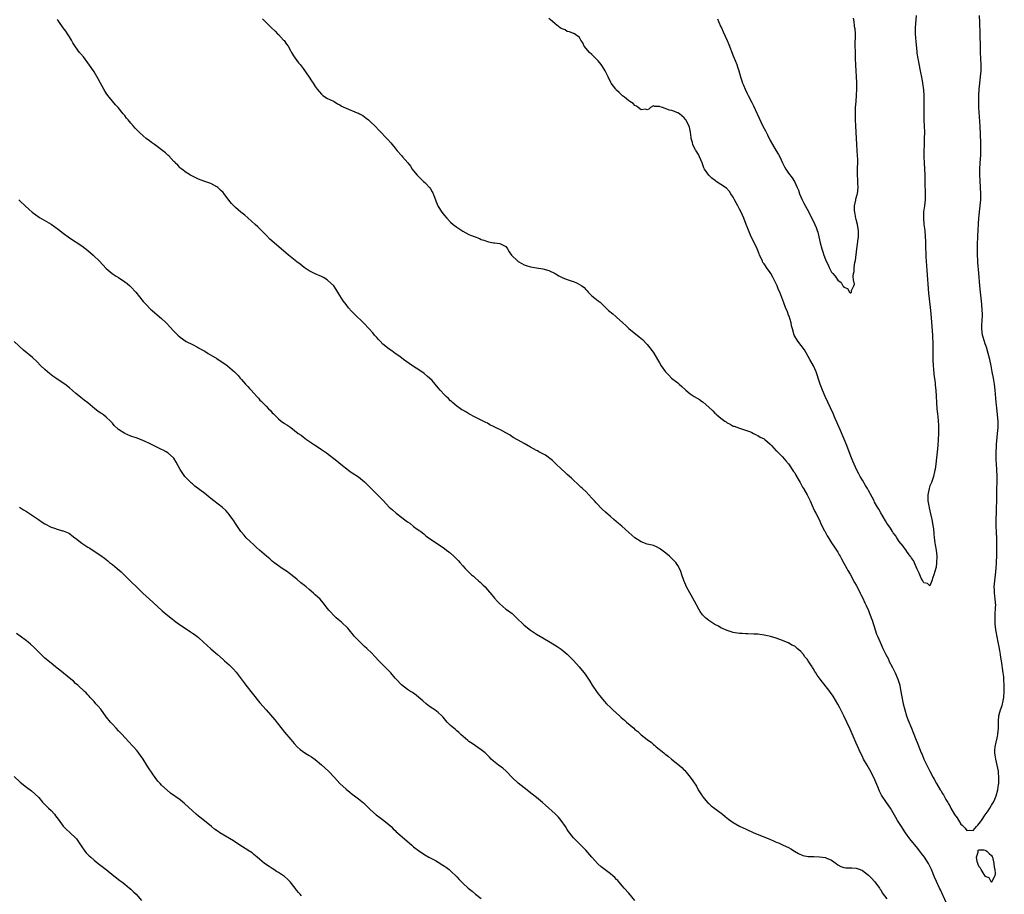
# Model space of a CAD drawing. Units: inches. Extents: x 2631000 to 2634000, y 1464000 to 1467000.
# Drawn here: x 2631875 to 2632195, y 1465495 to 1465780 of the extents above; entities that cross this region are included whole.
import ezdxf

# ---------------------------------------------------------------- set-up
doc = ezdxf.new("R2010")
doc.units = ezdxf.units.IN
doc.header["$MEASUREMENT"] = 0
doc.layers.add('LD26311464_10ft', color=2, linetype='Continuous')

msp = doc.modelspace()

# ---------------------------------------------------------------- linework, layer by layer
at = {"layer": 'LD26311464_10ft'}
for points, elevation in [([(2632176.31, 1465492.31), (2632174.42, 1465496.42), (2632174.12, 1465497), (2632173.09, 1465499.09), (2632172.5, 1465500.5), (2632171.5, 1465503), (2632170.5, 1465505), (2632169.22, 1465507), (2632168.29, 1465508.28), (2632167, 1465509.92), (2632164.49, 1465513), (2632163.01, 1465515), (2632162.22, 1465516.22), (2632161.68, 1465517), (2632160.45, 1465519), (2632159.94, 1465519.94), (2632158.11, 1465523), (2632156.88, 1465524.88), (2632155.26, 1465527.26), (2632154.58, 1465528.58), (2632154.01, 1465529.99), (2632152.72, 1465533), (2632151.46, 1465535.46), (2632150.54, 1465537), (2632149.42, 1465539), (2632149, 1465539.84), (2632148.39, 1465541), (2632147.49, 1465543), (2632147, 1465544.19), (2632146.33, 1465545.67), (2632145, 1465548.71), (2632143.92, 1465551), (2632143, 1465553.04), (2632141.67, 1465555.67), (2632141, 1465556.9), (2632139.47, 1465559.47), (2632138.65, 1465560.65), (2632138.39, 1465561), (2632135.22, 1465565), (2632134.28, 1465566.28), (2632133.84, 1465567), (2632133.51, 1465567.51), (2632133, 1465568.42), (2632132.75, 1465568.75), (2632132.63, 1465569), (2632132.04, 1465569.96), (2632131.36, 1465571), (2632131.2, 1465571.2), (2632131, 1465571.54), (2632130.28, 1465572.28), (2632129.8, 1465573), (2632129, 1465574.01), (2632127.81, 1465575), (2632127.35, 1465575.35), (2632127, 1465575.77), (2632126.1, 1465576.1), (2632125, 1465576.82), (2632124.86, 1465576.86), (2632123, 1465577.6), (2632121, 1465578.34), (2632119.11, 1465578.89), (2632118.67, 1465579), (2632117, 1465579.3), (2632115, 1465579.6), (2632113.68, 1465579.68), (2632111.75, 1465579.75), (2632111, 1465579.75), (2632109.84, 1465579.84), (2632109, 1465579.88), (2632107, 1465580.16), (2632105, 1465580.8), (2632103, 1465581.75), (2632102.2, 1465582.2), (2632101, 1465582.82), (2632099.65, 1465583.65), (2632099, 1465584.08), (2632098.51, 1465584.51), (2632097.92, 1465585), (2632097, 1465585.9), (2632096.26, 1465587), (2632095.78, 1465587.78), (2632095, 1465589.21), (2632094.41, 1465590.41), (2632091.78, 1465595), (2632091.56, 1465595.56), (2632090.88, 1465597.12), (2632090.27, 1465599), (2632089.98, 1465599.98), (2632089.55, 1465601), (2632089, 1465601.99), (2632088.26, 1465603), (2632087.65, 1465603.65), (2632087, 1465604.24), (2632086.21, 1465605), (2632085, 1465605.97), (2632083.77, 1465607), (2632083.33, 1465607.33), (2632083, 1465607.53), (2632082.05, 1465608.05), (2632081, 1465608.46), (2632080.59, 1465608.59), (2632079, 1465608.97), (2632077, 1465609.66), (2632075, 1465610.94), (2632073, 1465612.72), (2632070.76, 1465614.76), (2632069.69, 1465615.69), (2632068.13, 1465617), (2632067, 1465617.97), (2632065.39, 1465619.39), (2632064.36, 1465620.36), (2632062.37, 1465622.37), (2632061.82, 1465623), (2632061.42, 1465623.42), (2632061, 1465623.95), (2632060.04, 1465625), (2632059, 1465626.08), (2632057.97, 1465627), (2632057.44, 1465627.44), (2632057, 1465627.88), (2632056.41, 1465628.41), (2632055, 1465629.74), (2632054.37, 1465630.37), (2632053, 1465631.56), (2632052.3, 1465632.3), (2632051, 1465633.44), (2632049.39, 1465635), (2632049, 1465635.33), (2632048.14, 1465636.14), (2632045.85, 1465637.85), (2632043.75, 1465639), (2632043.29, 1465639.29), (2632043, 1465639.42), (2632042.01, 1465640.01), (2632041, 1465640.52), (2632039, 1465641.66), (2632037, 1465642.73), (2632036.53, 1465643), (2632035.59, 1465643.59), (2632035, 1465643.9), (2632034.35, 1465644.35), (2632033, 1465645.15), (2632031, 1465646.27), (2632030.49, 1465646.49), (2632029.43, 1465647), (2632029.15, 1465647.15), (2632029, 1465647.24), (2632027.8, 1465647.8), (2632027, 1465648.31), (2632026.53, 1465648.53), (2632025, 1465649.31), (2632023, 1465650.31), (2632021, 1465651.38), (2632019.97, 1465651.97), (2632019, 1465652.49), (2632018.7, 1465652.7), (2632018.19, 1465653), (2632017, 1465653.81), (2632015.66, 1465655), (2632015.33, 1465655.33), (2632015, 1465655.6), (2632014.34, 1465656.34), (2632013.55, 1465657), (2632013, 1465657.55), (2632011.66, 1465659), (2632011, 1465659.79), (2632010.05, 1465661), (2632009, 1465662.17), (2632008.18, 1465663), (2632007.55, 1465663.55), (2632006.43, 1465664.43), (2632005, 1465665.44), (2632002.63, 1465667), (2632000.48, 1465668.48), (2631999.69, 1465669), (2631999, 1465669.56), (2631998.18, 1465670.18), (2631996.98, 1465671), (2631995.85, 1465671.85), (2631995, 1465672.4), (2631993, 1465674.04), (2631992.08, 1465675), (2631991.56, 1465675.56), (2631991, 1465676.14), (2631990.23, 1465677), (2631989.68, 1465677.68), (2631988.52, 1465679), (2631986.67, 1465681), (2631983.76, 1465683.76), (2631983, 1465684.57), (2631982.77, 1465684.77), (2631981.84, 1465685.84), (2631981, 1465686.96), (2631980.1, 1465688.1), (2631979.54, 1465689), (2631979, 1465689.91), (2631978.32, 1465691), (2631977.04, 1465693), (2631975, 1465694.9), (2631974.86, 1465695), (2631973.67, 1465695.67), (2631973, 1465696.02), (2631970.92, 1465696.92), (2631969, 1465697.94), (2631967.41, 1465699), (2631966.04, 1465700.04), (2631965, 1465700.8), (2631962.29, 1465703), (2631957.61, 1465707), (2631956.24, 1465708.24), (2631955, 1465709.45), (2631953.26, 1465711.26), (2631952.26, 1465712.26), (2631951.45, 1465713), (2631949, 1465715.13), (2631948.02, 1465716.02), (2631946.79, 1465717), (2631945, 1465718.52), (2631944.47, 1465719), (2631943.76, 1465719.76), (2631942.86, 1465720.86), (2631941.29, 1465723), (2631941, 1465723.34), (2631940.15, 1465724.15), (2631939.3, 1465725), (2631939, 1465725.24), (2631937, 1465726.34), (2631935.02, 1465726.98), (2631933, 1465727.69), (2631932.14, 1465728.14), (2631931, 1465728.66), (2631930.39, 1465729), (2631929.57, 1465729.57), (2631929, 1465729.91), (2631927.53, 1465731), (2631927.25, 1465731.25), (2631927, 1465731.46), (2631926.25, 1465732.25), (2631925.44, 1465733), (2631925.24, 1465733.24), (2631925, 1465733.47), (2631923.31, 1465735.31), (2631923, 1465735.58), (2631922.29, 1465736.29), (2631921, 1465737.29), (2631919.99, 1465738.01), (2631918.63, 1465739), (2631917.7, 1465739.7), (2631917, 1465740.2), (2631915.94, 1465741), (2631915, 1465741.8), (2631913.69, 1465743), (2631913.34, 1465743.34), (2631912.37, 1465744.37), (2631911.81, 1465745), (2631911, 1465745.95), (2631910.13, 1465747), (2631909.61, 1465747.61), (2631909, 1465748.41), (2631908.52, 1465749), (2631906.8, 1465751), (2631905.94, 1465751.94), (2631905, 1465753.06), (2631903.51, 1465755), (2631903, 1465755.72), (2631902.19, 1465757), (2631901.08, 1465759), (2631900.37, 1465760.37), (2631899, 1465762.68), (2631898.1, 1465764.1), (2631897, 1465765.64), (2631895.55, 1465767.55), (2631894.64, 1465768.64), (2631894.32, 1465769), (2631893, 1465770.81), (2631892.12, 1465772.12), (2631891.66, 1465773), (2631891, 1465774.06), (2631890.37, 1465775), (2631889.85, 1465775.85), (2631888.99, 1465777.01), (2631887.55, 1465779), (2631887.33, 1465779.33), (2631887, 1465779.7)], 10880), ([(2631953.86, 1465779.86), (2631955, 1465778.68), (2631956.72, 1465777), (2631957.94, 1465775.94), (2631958.74, 1465775), (2631959, 1465774.77), (2631960.65, 1465773), (2631960.81, 1465772.81), (2631961.67, 1465771.67), (2631962.12, 1465771), (2631963, 1465769.37), (2631963.23, 1465769), (2631963.85, 1465767.85), (2631965.56, 1465765.56), (2631966.03, 1465765), (2631967, 1465763.75), (2631968.96, 1465760.96), (2631969.74, 1465759.74), (2631970.27, 1465759), (2631971, 1465757.91), (2631971.64, 1465757), (2631972.23, 1465756.23), (2631973, 1465755.42), (2631973.19, 1465755.19), (2631973.46, 1465755), (2631975, 1465754.02), (2631976.87, 1465753.13), (2631977.09, 1465753), (2631978.21, 1465752.21), (2631979, 1465751.87), (2631979.53, 1465751.53), (2631981, 1465750.82), (2631984.65, 1465749.35), (2631985, 1465749.22), (2631985.41, 1465749), (2631986.42, 1465748.42), (2631987.58, 1465747.58), (2631988.3, 1465747), (2631989, 1465746.38), (2631990.47, 1465745), (2631991.7, 1465743.7), (2631994.59, 1465740.59), (2631995.54, 1465739.54), (2631995.97, 1465739), (2631997, 1465737.82), (2631997.68, 1465737), (2631999, 1465735.46), (2631999.42, 1465735), (2632001.08, 1465733), (2632001.92, 1465731.92), (2632002.56, 1465731), (2632003, 1465730.42), (2632004.12, 1465729), (2632005, 1465728.14), (2632005.6, 1465727.6), (2632006.21, 1465727), (2632006.64, 1465726.64), (2632007, 1465726.3), (2632008.18, 1465725), (2632008.53, 1465724.53), (2632009, 1465723.63), (2632009.23, 1465723.23), (2632009.55, 1465722.45), (2632010.09, 1465721), (2632010.31, 1465720.31), (2632011, 1465718.82), (2632012.2, 1465717), (2632013, 1465715.91), (2632013.75, 1465715), (2632015, 1465713.78), (2632015.9, 1465713), (2632017, 1465712.13), (2632018.64, 1465711), (2632019, 1465710.77), (2632021, 1465709.74), (2632021.53, 1465709.53), (2632023, 1465708.91), (2632024.4, 1465708.4), (2632025, 1465708.12), (2632025.87, 1465707.87), (2632027, 1465707.42), (2632027.36, 1465707.36), (2632029, 1465707.02), (2632029.33, 1465707), (2632031, 1465706.82), (2632031.44, 1465706.56), (2632033, 1465705.76), (2632033.58, 1465705), (2632034.09, 1465704.09), (2632034.79, 1465703), (2632036.88, 1465701), (2632037, 1465700.92), (2632038.24, 1465700.24), (2632039, 1465699.85), (2632039.63, 1465699.63), (2632041, 1465699.19), (2632043, 1465698.84), (2632045, 1465698.57), (2632047, 1465698.02), (2632049, 1465697.05), (2632050.23, 1465696.23), (2632051.57, 1465695.57), (2632053, 1465695.03), (2632054.57, 1465694.57), (2632055, 1465694.41), (2632056.16, 1465693.84), (2632057, 1465693.49), (2632057.69, 1465693), (2632058.45, 1465692.45), (2632059, 1465691.85), (2632059.43, 1465691.43), (2632059.81, 1465691), (2632061, 1465689.79), (2632061.92, 1465689), (2632062.53, 1465688.53), (2632063, 1465688.12), (2632063.63, 1465687.64), (2632064.31, 1465687), (2632065, 1465686.38), (2632066.36, 1465685), (2632067.85, 1465683.85), (2632068.81, 1465683), (2632069, 1465682.86), (2632071.01, 1465681), (2632072.06, 1465680.06), (2632073, 1465679.11), (2632076.42, 1465676.42), (2632077.49, 1465675.49), (2632079, 1465673.92), (2632080.29, 1465672.29), (2632081.11, 1465671.11), (2632082.38, 1465669), (2632083, 1465667.9), (2632083.56, 1465667), (2632084.9, 1465665), (2632085, 1465664.87), (2632085.98, 1465663.98), (2632086.94, 1465663), (2632089, 1465661.4), (2632089.39, 1465661), (2632090.26, 1465660.26), (2632091.54, 1465659), (2632093, 1465657.88), (2632094.3, 1465657), (2632096, 1465656), (2632097, 1465655.27), (2632097.17, 1465655.17), (2632099, 1465653.57), (2632100.31, 1465652.31), (2632101, 1465651.61), (2632101.33, 1465651.33), (2632101.63, 1465651), (2632103, 1465649.92), (2632104.24, 1465649), (2632104.7, 1465648.7), (2632105, 1465648.44), (2632106, 1465648), (2632107, 1465647.37), (2632107.3, 1465647.3), (2632109, 1465646.64), (2632111, 1465646), (2632112.55, 1465645.45), (2632113, 1465645.26), (2632113.55, 1465645), (2632114.49, 1465644.49), (2632115, 1465644.33), (2632115.78, 1465643.78), (2632117, 1465643.18), (2632117.23, 1465643), (2632119, 1465641.45), (2632119.46, 1465641), (2632120.16, 1465640.16), (2632121, 1465639.35), (2632121.17, 1465639.17), (2632121.35, 1465639), (2632123, 1465637.34), (2632124.05, 1465636.05), (2632125, 1465635.05), (2632126.61, 1465632.61), (2632127, 1465632.1), (2632127.38, 1465631.38), (2632128.47, 1465629.53), (2632128.76, 1465629), (2632128.83, 1465628.83), (2632129, 1465628.56), (2632129.51, 1465627.51), (2632129.87, 1465627), (2632131.03, 1465625), (2632131.65, 1465623.65), (2632132, 1465623), (2632132.89, 1465621), (2632133, 1465620.8), (2632133.54, 1465619.54), (2632133.81, 1465619), (2632135, 1465616.73), (2632135.51, 1465615.51), (2632136.68, 1465613.32), (2632136.84, 1465613), (2632137, 1465612.73), (2632137.59, 1465611.59), (2632137.95, 1465611), (2632139, 1465609.39), (2632139.9, 1465607.9), (2632140.56, 1465607), (2632141, 1465606.36), (2632141.48, 1465605.48), (2632141.78, 1465605), (2632142.18, 1465604.18), (2632143, 1465602.79), (2632143.93, 1465601), (2632144.31, 1465600.31), (2632145, 1465599.14), (2632146.47, 1465596.47), (2632147, 1465595.56), (2632147.63, 1465594.37), (2632148.32, 1465593), (2632148.52, 1465592.52), (2632149, 1465591.59), (2632149.82, 1465589.82), (2632150.23, 1465589), (2632151, 1465587.36), (2632151.15, 1465587), (2632151.9, 1465585), (2632152.18, 1465584.18), (2632153.18, 1465581), (2632153.65, 1465579.65), (2632153.9, 1465579), (2632154.75, 1465577), (2632155.67, 1465575), (2632156.62, 1465573), (2632157.45, 1465571.45), (2632157.66, 1465571), (2632158.82, 1465568.82), (2632159.72, 1465567), (2632160.56, 1465565), (2632161.15, 1465563), (2632161.19, 1465562.81), (2632161.54, 1465561), (2632161.75, 1465559.75), (2632162.32, 1465557), (2632162.81, 1465555), (2632163.41, 1465553), (2632163.82, 1465551.82), (2632165, 1465549), (2632166.29, 1465545.71), (2632167, 1465543.8), (2632168.17, 1465541), (2632168.43, 1465540.43), (2632168.99, 1465539), (2632169.97, 1465537), (2632170.33, 1465536.33), (2632170.97, 1465535), (2632172.02, 1465533), (2632172.39, 1465532.39), (2632173.09, 1465531), (2632174.31, 1465529), (2632174.59, 1465528.59), (2632175, 1465527.85), (2632175.35, 1465527.35), (2632176.2, 1465525.8), (2632176.8, 1465524.8), (2632177, 1465524.42), (2632177.56, 1465523.56), (2632177.83, 1465523), (2632179, 1465520.96), (2632179.82, 1465519.82), (2632181, 1465517.8), (2632181.45, 1465517.45), (2632181.86, 1465517), (2632182.45, 1465516.45), (2632183, 1465515.76), (2632183.87, 1465515.87), (2632185, 1465515.72), (2632186.14, 1465517), (2632186.57, 1465517.43), (2632187.46, 1465518.54), (2632187.71, 1465519), (2632189, 1465520.78), (2632189.91, 1465522.09), (2632190.47, 1465523), (2632191, 1465523.96), (2632191.64, 1465525), (2632192.1, 1465525.9), (2632192.55, 1465527), (2632193.07, 1465529), (2632193.33, 1465530.67), (2632193.36, 1465531), (2632193.35, 1465531.35), (2632193.45, 1465533), (2632193.32, 1465534.68), (2632193.28, 1465535), (2632192.84, 1465537), (2632192.38, 1465539), (2632192.26, 1465540.26), (2632192.11, 1465541), (2632192.13, 1465541.87), (2632192.19, 1465543), (2632192.5, 1465544.5), (2632192.62, 1465545), (2632192.72, 1465545.28), (2632193, 1465546.48), (2632193.12, 1465546.88), (2632193.13, 1465547), (2632193.13, 1465547.13), (2632193.34, 1465549), (2632193.31, 1465550.69), (2632193.27, 1465551), (2632193.28, 1465551.28), (2632193.42, 1465553), (2632193.75, 1465554.25), (2632193.97, 1465555), (2632194.45, 1465556.45), (2632194.6, 1465557), (2632194.65, 1465557.35), (2632195.03, 1465559), (2632195.17, 1465561), (2632195.18, 1465562.82), (2632195.07, 1465565), (2632195, 1465565.73), (2632194.86, 1465567), (2632194.61, 1465568.61), (2632194.53, 1465569.47), (2632194.26, 1465571), (2632194.05, 1465572.05), (2632193.92, 1465573), (2632193.71, 1465574.29), (2632193.46, 1465575.46), (2632193.21, 1465577), (2632192.55, 1465580.55), (2632192.45, 1465581), (2632192.22, 1465583), (2632192.2, 1465585), (2632192.22, 1465585.78), (2632192.37, 1465588.37), (2632192.38, 1465589), (2632192.24, 1465591), (2632192.08, 1465592.08), (2632191.99, 1465593), (2632191.99, 1465594.01), (2632191.92, 1465595), (2632191.97, 1465595.97), (2632192.06, 1465597), (2632192.29, 1465599), (2632192.49, 1465601), (2632192.62, 1465603), (2632192.72, 1465605.28), (2632192.78, 1465607), (2632192.78, 1465609.22), (2632192.72, 1465611), (2632192.65, 1465612.65), (2632192.58, 1465615), (2632192.58, 1465617.42), (2632192.61, 1465619), (2632192.67, 1465620.67), (2632192.72, 1465623), (2632192.74, 1465625), (2632192.78, 1465627), (2632192.87, 1465629), (2632192.91, 1465631), (2632192.78, 1465633.22), (2632192.61, 1465635), (2632192.5, 1465636.5), (2632192.48, 1465637), (2632192.5, 1465639), (2632192.62, 1465640.62), (2632192.64, 1465641.36), (2632193, 1465645), (2632193.14, 1465646.86), (2632193.15, 1465649), (2632192.99, 1465651), (2632192.72, 1465653.28), (2632192.54, 1465655), (2632192.44, 1465656.44), (2632192.22, 1465659), (2632191.96, 1465661), (2632191.62, 1465663), (2632191.25, 1465665), (2632190.86, 1465667), (2632190.45, 1465669), (2632189.97, 1465671), (2632189.39, 1465673), (2632189, 1465674.09), (2632188.28, 1465676.28), (2632188.1, 1465677), (2632187.83, 1465679), (2632187.89, 1465679.89), (2632187.94, 1465682.06), (2632188.05, 1465683), (2632188.05, 1465684.05), (2632188.01, 1465685), (2632187.83, 1465687), (2632187.4, 1465691), (2632187.22, 1465693), (2632186.89, 1465697.11), (2632186.57, 1465700.57), (2632186.6, 1465701.4), (2632186.49, 1465703), (2632186.45, 1465704.45), (2632186.46, 1465705.54), (2632186.5, 1465707), (2632186.56, 1465708.56), (2632186.57, 1465709.43), (2632186.64, 1465711), (2632186.77, 1465713.23), (2632186.93, 1465715), (2632187.36, 1465719), (2632187.5, 1465721), (2632187.52, 1465723), (2632187.44, 1465725), (2632187.3, 1465727.3), (2632187.23, 1465729), (2632187.23, 1465731), (2632187.34, 1465733), (2632187.51, 1465735.51), (2632187.56, 1465737), (2632187.53, 1465738.46), (2632187.56, 1465739), (2632187.57, 1465739.57), (2632187.34, 1465745), (2632186.94, 1465751), (2632186.87, 1465753), (2632186.91, 1465755), (2632187.03, 1465757), (2632187.22, 1465759), (2632187.43, 1465761), (2632187.6, 1465763), (2632187.64, 1465765), (2632187.58, 1465767), (2632187.49, 1465769), (2632187.43, 1465770.57), (2632187.36, 1465775), (2632187.25, 1465778.75), (2632187.13, 1465781)], 10870), ([(2632166.5, 1465781), (2632166.2, 1465777), (2632166.21, 1465775), (2632166.38, 1465772.38), (2632166.73, 1465769.27), (2632166.77, 1465768.77), (2632167.03, 1465767.03), (2632167.78, 1465763), (2632168.33, 1465760.33), (2632168.57, 1465759), (2632168.85, 1465756.85), (2632168.95, 1465755), (2632168.95, 1465749), (2632169.02, 1465746.98), (2632169.12, 1465745), (2632169.19, 1465743), (2632169.16, 1465741), (2632169.08, 1465738.92), (2632169.04, 1465737), (2632169.04, 1465735), (2632169.11, 1465733), (2632169.28, 1465729), (2632169.35, 1465726.65), (2632169.42, 1465723), (2632169.39, 1465721), (2632169.2, 1465719), (2632168.94, 1465717.06), (2632168.84, 1465715), (2632169, 1465713), (2632169.28, 1465711), (2632169.46, 1465709), (2632169.53, 1465707.53), (2632169.55, 1465706.45), (2632169.7, 1465702.3), (2632169.76, 1465701), (2632169.95, 1465698.05), (2632170.57, 1465690.57), (2632170.75, 1465688.75), (2632171.15, 1465685), (2632171.37, 1465682.63), (2632171.79, 1465677), (2632171.83, 1465675.83), (2632171.88, 1465675), (2632171.9, 1465674.1), (2632171.88, 1465670.12), (2632171.9, 1465669), (2632172, 1465667), (2632172.13, 1465665.87), (2632172.27, 1465664.27), (2632172.68, 1465661.32), (2632172.73, 1465660.73), (2632172.9, 1465659), (2632173.01, 1465657), (2632173.1, 1465655), (2632173.24, 1465653), (2632173.4, 1465651.4), (2632173.53, 1465650.47), (2632173.67, 1465649), (2632173.72, 1465647.72), (2632173.82, 1465647), (2632173.77, 1465645.77), (2632173.79, 1465645), (2632173.51, 1465641), (2632173.36, 1465639), (2632173.16, 1465637), (2632172.92, 1465635), (2632172.64, 1465633.36), (2632172.6, 1465633), (2632172.15, 1465631), (2632171.45, 1465629), (2632171, 1465627.87), (2632170.74, 1465627), (2632170.35, 1465625), (2632170.33, 1465624.33), (2632170.34, 1465623), (2632170.63, 1465621.37), (2632170.71, 1465620.71), (2632171.22, 1465618.78), (2632171.63, 1465617), (2632171.81, 1465615.81), (2632171.97, 1465615), (2632172.1, 1465613.9), (2632172.24, 1465612.24), (2632172.38, 1465611), (2632172.62, 1465609.38), (2632172.68, 1465608.68), (2632173, 1465606.94), (2632173.18, 1465605), (2632173.16, 1465602.84), (2632173, 1465601.49), (2632172.92, 1465601.08), (2632172.23, 1465599), (2632171.94, 1465598.06), (2632171.6, 1465597), (2632171, 1465595.33), (2632170.17, 1465596.17), (2632169, 1465596.32), (2632168.78, 1465596.78), (2632168.62, 1465597), (2632168.18, 1465597.82), (2632167.65, 1465599), (2632167.48, 1465599.48), (2632167, 1465600.35), (2632166.84, 1465600.84), (2632166.49, 1465601.51), (2632165.59, 1465603.59), (2632165, 1465604.4), (2632164.78, 1465604.78), (2632164.59, 1465605), (2632163.46, 1465606.54), (2632163.09, 1465607.09), (2632163, 1465607.19), (2632162.3, 1465608.3), (2632161, 1465609.79), (2632160.25, 1465611), (2632159.73, 1465611.73), (2632159, 1465612.66), (2632158.82, 1465613), (2632158.12, 1465614.12), (2632157.31, 1465615.31), (2632157, 1465615.74), (2632156.56, 1465616.56), (2632155, 1465619.1), (2632154.36, 1465620.36), (2632153.92, 1465621), (2632153, 1465622.6), (2632152.79, 1465623), (2632152.23, 1465624.23), (2632151, 1465626.35), (2632150.66, 1465627), (2632150.07, 1465628.07), (2632149, 1465629.76), (2632148.32, 1465631), (2632147.87, 1465631.87), (2632147.23, 1465633), (2632146.28, 1465635), (2632145.93, 1465635.93), (2632145.42, 1465637), (2632145, 1465638.07), (2632143.94, 1465641), (2632143.1, 1465643.1), (2632141.91, 1465645.91), (2632141, 1465647.9), (2632140.68, 1465648.68), (2632140.15, 1465649.85), (2632139.46, 1465651.46), (2632136.9, 1465657), (2632136.04, 1465659), (2632135.27, 1465661), (2632134.01, 1465665), (2632133.12, 1465667), (2632131.94, 1465669), (2632130.17, 1465672.17), (2632128.04, 1465675), (2632126.84, 1465677), (2632126.22, 1465679), (2632125.99, 1465679.99), (2632125.78, 1465681), (2632125.14, 1465683.14), (2632125, 1465683.47), (2632124.6, 1465684.6), (2632124.01, 1465685.99), (2632123.49, 1465687.49), (2632122.1, 1465691), (2632121.72, 1465691.72), (2632121.25, 1465693), (2632120.29, 1465695), (2632119.82, 1465695.82), (2632119.23, 1465697), (2632119, 1465697.39), (2632117.84, 1465699), (2632117.47, 1465699.47), (2632117, 1465700.17), (2632116.65, 1465700.65), (2632116.45, 1465701), (2632116.04, 1465701.96), (2632115.53, 1465703), (2632115.38, 1465703.38), (2632114.78, 1465705), (2632113.57, 1465707.57), (2632112.83, 1465709), (2632111.7, 1465711.7), (2632111.21, 1465713), (2632110.41, 1465715), (2632109.96, 1465715.96), (2632109.51, 1465717), (2632109, 1465718.01), (2632108.46, 1465719), (2632107.97, 1465719.97), (2632107.38, 1465721), (2632107, 1465721.82), (2632106.25, 1465723), (2632105.76, 1465723.76), (2632104.79, 1465724.79), (2632103, 1465725.98), (2632101.39, 1465727), (2632101.16, 1465727.16), (2632100.06, 1465728.06), (2632098.99, 1465728.99), (2632097.62, 1465731), (2632097.46, 1465731.46), (2632096.89, 1465733), (2632096.04, 1465735), (2632095.7, 1465735.7), (2632094.9, 1465736.9), (2632094.82, 1465737), (2632094.6, 1465737.4), (2632093.79, 1465739), (2632093.69, 1465739.69), (2632093.3, 1465741), (2632093.29, 1465741.29), (2632093.08, 1465743), (2632092.7, 1465744.7), (2632092.61, 1465745), (2632091.59, 1465747), (2632091.3, 1465747.3), (2632091, 1465747.65), (2632090.31, 1465748.31), (2632089.54, 1465749), (2632089, 1465749.36), (2632087, 1465750.12), (2632086.2, 1465750.2), (2632083.93, 1465751), (2632083.22, 1465751.22), (2632083, 1465751.42), (2632081.42, 1465751.42), (2632081, 1465751.6), (2632080.03, 1465751), (2632079.48, 1465750.52), (2632079, 1465750.25), (2632078.48, 1465750.48), (2632077, 1465750.32), (2632076.02, 1465751), (2632075.46, 1465751.46), (2632075, 1465751.66), (2632074.37, 1465752.37), (2632073.3, 1465753), (2632073, 1465753.27), (2632071.62, 1465754.38), (2632071, 1465754.9), (2632069.92, 1465755.92), (2632069, 1465756.68), (2632068.85, 1465756.85), (2632068.73, 1465757), (2632067.3, 1465759), (2632067.19, 1465759.19), (2632067, 1465759.52), (2632066.53, 1465760.53), (2632066.33, 1465761), (2632065.32, 1465763), (2632064.43, 1465764.43), (2632064.02, 1465765), (2632063, 1465766.25), (2632062.65, 1465766.65), (2632062.28, 1465767), (2632061.66, 1465767.66), (2632061, 1465768.25), (2632060.21, 1465769), (2632058.52, 1465771), (2632058.05, 1465772.05), (2632057.37, 1465773), (2632057, 1465773.84), (2632055.33, 1465775), (2632055.1, 1465775.1), (2632055, 1465775.12), (2632053.73, 1465775.73), (2632053, 1465775.8), (2632052.3, 1465776.3), (2632051, 1465776.79), (2632050.68, 1465777), (2632049, 1465778.29), (2632048.15, 1465779), (2632047.54, 1465779.54), (2632047, 1465780.06)], 10860), ([(2632101.91, 1465779.91), (2632102.21, 1465779), (2632103, 1465777.34), (2632103.14, 1465777), (2632103.73, 1465775.73), (2632105, 1465772.83), (2632105.54, 1465771.54), (2632107, 1465767.87), (2632107.61, 1465766.39), (2632108.14, 1465765), (2632108.33, 1465764.33), (2632108.79, 1465763), (2632109, 1465762.26), (2632109.39, 1465761), (2632109.78, 1465759.78), (2632110.04, 1465759), (2632110.31, 1465758.31), (2632110.84, 1465757), (2632111.56, 1465755.56), (2632111.82, 1465755), (2632113, 1465752.67), (2632113.58, 1465751.58), (2632114.8, 1465749), (2632116.63, 1465745), (2632117, 1465744.26), (2632117.44, 1465743.44), (2632117.65, 1465743), (2632118.11, 1465742.11), (2632119, 1465740.29), (2632119.72, 1465739), (2632121, 1465736.91), (2632121.76, 1465735.76), (2632122.17, 1465735), (2632123.05, 1465733), (2632123.7, 1465731.7), (2632124.08, 1465731), (2632125, 1465729.72), (2632126.21, 1465728.21), (2632126.96, 1465726.96), (2632127.79, 1465725), (2632128.17, 1465724.17), (2632128.54, 1465723), (2632129.44, 1465721), (2632129.96, 1465719.96), (2632131.56, 1465717), (2632132.05, 1465716.05), (2632132.6, 1465715), (2632133.55, 1465713), (2632133.97, 1465711.97), (2632134.31, 1465711), (2632134.47, 1465710.47), (2632134.84, 1465709), (2632135.26, 1465707), (2632135.76, 1465705), (2632136.09, 1465704.09), (2632136.43, 1465703), (2632137, 1465701.55), (2632137.24, 1465701), (2632137.83, 1465699.83), (2632138.2, 1465699), (2632139, 1465697.5), (2632139.37, 1465697), (2632140.11, 1465696.11), (2632141, 1465694.8), (2632142.06, 1465694.06), (2632142.69, 1465693), (2632142.85, 1465692.85), (2632143, 1465692.57), (2632144.16, 1465692.16), (2632144.78, 1465691), (2632145, 1465690.77), (2632145.22, 1465690.78), (2632145.45, 1465691), (2632145.45, 1465691.45), (2632146.25, 1465693), (2632146.4, 1465693.6), (2632146.15, 1465695), (2632146.03, 1465696.03), (2632146.16, 1465697), (2632146.31, 1465697.69), (2632146.37, 1465699), (2632146.6, 1465700.6), (2632146.74, 1465701.26), (2632147.21, 1465705), (2632147.44, 1465706.56), (2632147.53, 1465707.53), (2632147.72, 1465709), (2632147.76, 1465710.24), (2632147.72, 1465711), (2632147.59, 1465711.59), (2632147.43, 1465713), (2632147, 1465714.62), (2632146.91, 1465715), (2632146.51, 1465717), (2632146.47, 1465717.53), (2632146.47, 1465719), (2632146.84, 1465720.84), (2632146.86, 1465721.14), (2632147, 1465721.68), (2632147.3, 1465722.7), (2632147.39, 1465723), (2632147.59, 1465725), (2632147.51, 1465726.49), (2632147.49, 1465727.49), (2632147.4, 1465729), (2632147.41, 1465731.41), (2632147.47, 1465733), (2632147.47, 1465734.53), (2632147.44, 1465735), (2632147.39, 1465735.39), (2632147.31, 1465737), (2632147.15, 1465739.15), (2632147.04, 1465741), (2632146.9, 1465745.1), (2632146.79, 1465747), (2632146.73, 1465749), (2632146.8, 1465751), (2632146.96, 1465752.96), (2632147.1, 1465755.1), (2632147.2, 1465757), (2632147.22, 1465759.22), (2632147.12, 1465761), (2632146.96, 1465763), (2632146.86, 1465764.86), (2632146.81, 1465767), (2632146.75, 1465768.75), (2632146.71, 1465769.29), (2632146.69, 1465771), (2632146.72, 1465775), (2632146.63, 1465776.63), (2632146.6, 1465777), (2632146.48, 1465777.52), (2632146.28, 1465779), (2632146.16, 1465780.16)], 10850), ([(2631874.55, 1465721), (2631875, 1465720.55), (2631876.59, 1465719), (2631877.87, 1465717.87), (2631878.88, 1465717), (2631880.08, 1465716.08), (2631881.28, 1465715.28), (2631885, 1465713.06), (2631886.24, 1465712.24), (2631887.39, 1465711.39), (2631889, 1465710.11), (2631891, 1465708.63), (2631895, 1465706.03), (2631897, 1465704.51), (2631898.74, 1465703), (2631900.78, 1465701), (2631903, 1465698.65), (2631904.92, 1465697), (2631906.15, 1465696.15), (2631907, 1465695.67), (2631909, 1465694.34), (2631909.75, 1465693.75), (2631910.65, 1465693), (2631911, 1465692.66), (2631912.56, 1465691), (2631915, 1465687.94), (2631915.43, 1465687.43), (2631915.83, 1465687), (2631917.42, 1465685.42), (2631917.89, 1465685), (2631919.56, 1465683.56), (2631921, 1465682.36), (2631922.45, 1465681), (2631922.73, 1465680.73), (2631923.69, 1465679.69), (2631925, 1465678.21), (2631925.6, 1465677.6), (2631926.23, 1465677), (2631927, 1465676.3), (2631929, 1465674.94), (2631931, 1465673.9), (2631932.66, 1465673), (2631933, 1465672.83), (2631934.18, 1465672.18), (2631935, 1465671.71), (2631936.16, 1465671), (2631939, 1465669.31), (2631940.41, 1465668.41), (2631941.6, 1465667.6), (2631942.41, 1465667), (2631944.75, 1465665), (2631945.87, 1465663.87), (2631946.57, 1465663), (2631947, 1465662.53), (2631948.29, 1465661), (2631948.65, 1465660.65), (2631949, 1465660.26), (2631949.61, 1465659.61), (2631950.13, 1465659), (2631951, 1465658.03), (2631951.93, 1465657), (2631952.46, 1465656.46), (2631953, 1465655.85), (2631953.43, 1465655.43), (2631955, 1465653.82), (2631955.82, 1465653), (2631956.39, 1465652.39), (2631957, 1465651.69), (2631957.34, 1465651.34), (2631959, 1465649.7), (2631959.9, 1465649), (2631961, 1465648.22), (2631961.76, 1465647.76), (2631963, 1465646.87), (2631965.47, 1465645), (2631966.36, 1465644.36), (2631967, 1465643.84), (2631968.15, 1465643), (2631970.69, 1465641.31), (2631972.25, 1465640.25), (2631973, 1465639.78), (2631974.63, 1465638.63), (2631978.02, 1465636.02), (2631979.25, 1465635), (2631981.78, 1465633), (2631982.47, 1465632.47), (2631983, 1465632.1), (2631985, 1465630.8), (2631987, 1465629.21), (2631988.09, 1465628.09), (2631989, 1465627.28), (2631991.26, 1465625), (2631993.16, 1465623), (2631995, 1465621), (2631996.06, 1465620.06), (2631997.34, 1465619), (2632000.56, 1465616.56), (2632001, 1465616.16), (2632001.72, 1465615.72), (2632003, 1465614.69), (2632004.14, 1465613.86), (2632005, 1465613.27), (2632005.33, 1465613), (2632006.3, 1465612.3), (2632007, 1465611.66), (2632007.81, 1465611), (2632009, 1465610.18), (2632009.74, 1465609.73), (2632011, 1465608.9), (2632013, 1465607.54), (2632013.66, 1465607), (2632014.41, 1465606.41), (2632015, 1465605.97), (2632016.1, 1465605), (2632017.54, 1465603.54), (2632018.05, 1465603), (2632019, 1465601.9), (2632019.81, 1465601), (2632021, 1465599.8), (2632021.83, 1465599), (2632022.47, 1465598.47), (2632023, 1465597.95), (2632024.14, 1465597), (2632024.6, 1465596.6), (2632025, 1465596.18), (2632025.62, 1465595.62), (2632026.24, 1465595), (2632027, 1465594.11), (2632028.4, 1465592.4), (2632029.32, 1465591.32), (2632030.27, 1465590.27), (2632031, 1465589.5), (2632033, 1465587.82), (2632033.48, 1465587.48), (2632035, 1465586.32), (2632036.43, 1465585), (2632036.73, 1465584.73), (2632038.51, 1465583), (2632039, 1465582.56), (2632041, 1465580.96), (2632043, 1465579.68), (2632045, 1465578.46), (2632047.4, 1465577), (2632049.66, 1465575.66), (2632051, 1465574.77), (2632053, 1465573.11), (2632054.06, 1465572.06), (2632055.01, 1465571.01), (2632056.84, 1465569), (2632057.83, 1465567.83), (2632058.48, 1465567), (2632059, 1465566.26), (2632059.85, 1465565), (2632060.3, 1465564.3), (2632061.09, 1465563), (2632062.44, 1465561), (2632063, 1465560.23), (2632063.55, 1465559.55), (2632063.97, 1465559), (2632065, 1465557.82), (2632065.76, 1465557), (2632067, 1465555.8), (2632067.8, 1465555), (2632069.96, 1465553), (2632070.51, 1465552.51), (2632071.61, 1465551.61), (2632072.29, 1465551), (2632074.63, 1465549), (2632075, 1465548.66), (2632075.91, 1465547.91), (2632077, 1465546.91), (2632079, 1465545.36), (2632080.34, 1465544.34), (2632081, 1465543.77), (2632081.44, 1465543.44), (2632081.93, 1465543), (2632084.35, 1465541), (2632084.73, 1465540.73), (2632085, 1465540.51), (2632085.87, 1465539.87), (2632086.87, 1465539), (2632089, 1465537.3), (2632090.24, 1465536.24), (2632091, 1465535.42), (2632091.21, 1465535.21), (2632093, 1465533.08), (2632093.88, 1465531.88), (2632095, 1465530.11), (2632095.62, 1465529), (2632096.86, 1465527), (2632097, 1465526.82), (2632098.75, 1465524.75), (2632099, 1465524.51), (2632099.81, 1465523.81), (2632101, 1465522.86), (2632103.49, 1465521), (2632104.31, 1465520.31), (2632105.44, 1465519.44), (2632107, 1465518.3), (2632109, 1465517.15), (2632110.48, 1465516.48), (2632111, 1465516.23), (2632111.88, 1465515.88), (2632113, 1465515.32), (2632113.68, 1465515), (2632118.87, 1465512.87), (2632120.28, 1465512.28), (2632121, 1465511.93), (2632121.67, 1465511.67), (2632123.19, 1465511), (2632125, 1465510.16), (2632125.76, 1465509.76), (2632126.92, 1465509), (2632128.21, 1465508.21), (2632129.63, 1465507.63), (2632131.32, 1465507.32), (2632133.25, 1465507.25), (2632135, 1465507.21), (2632137, 1465506.92), (2632137.16, 1465506.84), (2632139, 1465506.06), (2632140.5, 1465505), (2632141, 1465504.53), (2632141.98, 1465503.98), (2632143, 1465503.67), (2632143.59, 1465503.59), (2632145, 1465503.59), (2632145.55, 1465503.55), (2632147, 1465503.47), (2632148.26, 1465503), (2632149, 1465502.74), (2632151, 1465501.24), (2632152.06, 1465500.06), (2632153, 1465499.12), (2632153.1, 1465499), (2632154.57, 1465497), (2632154.72, 1465496.72), (2632155, 1465496.37), (2632155.49, 1465495.49), (2632157, 1465493.45)], 10890), ([(2632075.01, 1465493), (2632073, 1465495.31), (2632071.51, 1465497), (2632071, 1465497.61), (2632069.74, 1465499), (2632069.42, 1465499.42), (2632069, 1465499.83), (2632068.44, 1465500.44), (2632067.8, 1465501), (2632067, 1465501.68), (2632063.96, 1465503.96), (2632062.91, 1465504.91), (2632061.01, 1465507.01), (2632059, 1465509.35), (2632057, 1465511.42), (2632056.18, 1465512.18), (2632055, 1465513.36), (2632053.4, 1465515.4), (2632053, 1465516.02), (2632052.41, 1465517), (2632051.01, 1465519.01), (2632050.08, 1465520.08), (2632049, 1465521.14), (2632045.95, 1465523.95), (2632044.89, 1465524.89), (2632043, 1465526.5), (2632041.61, 1465527.61), (2632039, 1465529.57), (2632037, 1465531.12), (2632035.04, 1465533), (2632033.09, 1465535.09), (2632032.03, 1465536.03), (2632030.65, 1465537), (2632029, 1465538.32), (2632028.27, 1465539), (2632027.63, 1465539.63), (2632026.64, 1465540.64), (2632026.22, 1465541), (2632025, 1465542), (2632022, 1465544), (2632021, 1465544.71), (2632020.64, 1465545), (2632018.32, 1465547), (2632017.68, 1465547.68), (2632017, 1465548.16), (2632016.58, 1465548.58), (2632016.03, 1465549), (2632015, 1465549.96), (2632014.48, 1465550.48), (2632013.93, 1465551), (2632013.49, 1465551.49), (2632012.57, 1465552.57), (2632012.16, 1465553), (2632011, 1465554.11), (2632009.84, 1465555), (2632009.32, 1465555.32), (2632009, 1465555.56), (2632008.14, 1465556.14), (2632007.04, 1465557), (2632005.95, 1465557.95), (2632004.68, 1465559), (2632003.77, 1465559.77), (2632002.61, 1465560.61), (2632001.95, 1465561), (2632001, 1465561.66), (2631999, 1465563.16), (2631997.31, 1465565), (2631997, 1465565.32), (2631995.61, 1465567), (2631995.32, 1465567.32), (2631994.32, 1465568.32), (2631993.6, 1465569), (2631993, 1465569.63), (2631991.63, 1465571), (2631990.4, 1465572.4), (2631989.42, 1465573.42), (2631987.75, 1465575), (2631987, 1465575.66), (2631985.54, 1465577), (2631985, 1465577.55), (2631983.68, 1465579), (2631983, 1465579.82), (2631982.48, 1465580.48), (2631982, 1465581), (2631981.54, 1465581.54), (2631979.52, 1465583.52), (2631979, 1465583.94), (2631978.45, 1465584.45), (2631977.76, 1465585), (2631977, 1465585.7), (2631975.79, 1465587), (2631975.43, 1465587.43), (2631974.57, 1465588.57), (2631973.68, 1465589.68), (2631973, 1465590.48), (2631972.53, 1465591), (2631971, 1465592.46), (2631970.42, 1465593), (2631969, 1465594.14), (2631968, 1465595), (2631967.44, 1465595.44), (2631966.34, 1465596.34), (2631965, 1465597.52), (2631963.08, 1465599.08), (2631961.92, 1465599.92), (2631960.26, 1465601), (2631959, 1465601.88), (2631957.52, 1465603), (2631957, 1465603.44), (2631956.18, 1465604.18), (2631955.15, 1465605), (2631952.86, 1465607), (2631951.89, 1465607.89), (2631951, 1465608.67), (2631949.79, 1465609.79), (2631948.55, 1465611), (2631947.82, 1465611.82), (2631946.81, 1465613), (2631945, 1465615.67), (2631944.5, 1465616.5), (2631944.17, 1465617), (2631943, 1465618.58), (2631942.68, 1465619), (2631941.87, 1465619.87), (2631940.83, 1465620.83), (2631937.96, 1465623), (2631937, 1465623.76), (2631936.32, 1465624.32), (2631935, 1465625.38), (2631931.85, 1465627.85), (2631931, 1465628.57), (2631930.76, 1465628.76), (2631929.74, 1465629.74), (2631928.59, 1465631), (2631927.89, 1465631.89), (2631927, 1465633.25), (2631925.67, 1465635.67), (2631924.92, 1465636.92), (2631924.86, 1465637), (2631923, 1465638.66), (2631922.47, 1465639), (2631921.47, 1465639.47), (2631921, 1465639.74), (2631920.13, 1465640.13), (2631919, 1465640.76), (2631917, 1465641.74), (2631915.65, 1465642.35), (2631914.07, 1465643), (2631913.29, 1465643.29), (2631913, 1465643.42), (2631911, 1465644.13), (2631909, 1465644.94), (2631907, 1465646.25), (2631905.6, 1465647.6), (2631905, 1465648.34), (2631904.4, 1465649), (2631903, 1465650.26), (2631902.05, 1465651), (2631901.41, 1465651.41), (2631901, 1465651.71), (2631900.26, 1465652.26), (2631899.29, 1465653), (2631897, 1465654.89), (2631895.83, 1465655.83), (2631894.69, 1465656.69), (2631893, 1465658.07), (2631891, 1465659.77), (2631889.46, 1465661), (2631889, 1465661.35), (2631886.59, 1465663), (2631885.63, 1465663.64), (2631885, 1465664.08), (2631884.48, 1465664.48), (2631883.84, 1465665), (2631883, 1465665.73), (2631881.71, 1465667), (2631880.37, 1465668.37), (2631879, 1465669.65), (2631876.1, 1465672.1), (2631873, 1465674.88)], 10900), ([(2631874.73, 1465621), (2631876.09, 1465620.09), (2631877, 1465619.55), (2631877.33, 1465619.33), (2631879, 1465618.31), (2631880.92, 1465617), (2631882.12, 1465616.12), (2631883, 1465615.55), (2631885, 1465614.48), (2631886.15, 1465614.15), (2631887, 1465613.79), (2631888.72, 1465613.28), (2631889, 1465613.24), (2631889.52, 1465613), (2631890.6, 1465612.6), (2631891, 1465612.39), (2631891.79, 1465611.79), (2631892.77, 1465611), (2631893, 1465610.85), (2631895, 1465609.3), (2631896.37, 1465608.37), (2631897, 1465607.96), (2631897.6, 1465607.6), (2631899, 1465606.69), (2631901.2, 1465605.2), (2631902.37, 1465604.37), (2631903.5, 1465603.5), (2631904.08, 1465603), (2631905, 1465602.28), (2631906.5, 1465601), (2631907.87, 1465599.87), (2631909, 1465598.75), (2631909.9, 1465597.9), (2631911, 1465596.77), (2631913, 1465594.83), (2631914.93, 1465592.93), (2631917, 1465591.01), (2631918.08, 1465590.08), (2631921.22, 1465587.22), (2631923, 1465585.69), (2631924.49, 1465584.49), (2631925.63, 1465583.63), (2631926.49, 1465583), (2631929, 1465581.35), (2631930.43, 1465580.43), (2631931, 1465580.01), (2631931.62, 1465579.62), (2631932.41, 1465579), (2631933, 1465578.51), (2631934.67, 1465577), (2631937, 1465574.84), (2631939.18, 1465573), (2631941, 1465571.39), (2631941.47, 1465571), (2631943, 1465569.62), (2631943.66, 1465569), (2631944.32, 1465568.32), (2631945.26, 1465567.26), (2631947.8, 1465563.8), (2631948.42, 1465563), (2631950.45, 1465560.45), (2631953, 1465557.29), (2631954.97, 1465555), (2631957.79, 1465551.79), (2631959, 1465550.23), (2631961, 1465547.71), (2631963, 1465545.32), (2631964.09, 1465544.09), (2631965.12, 1465543), (2631966.1, 1465542.1), (2631967.59, 1465541), (2631968.46, 1465540.46), (2631969, 1465540.18), (2631969.73, 1465539.73), (2631971, 1465538.83), (2631973, 1465537.12), (2631975.29, 1465535), (2631977.25, 1465533), (2631979, 1465531.07), (2631981, 1465529.14), (2631982.2, 1465528.2), (2631983, 1465527.54), (2631983.75, 1465527), (2631985, 1465526.06), (2631986.69, 1465524.69), (2631989, 1465522.49), (2631990.85, 1465520.85), (2631991.96, 1465519.96), (2631993.28, 1465519), (2631995, 1465517.6), (2631995.64, 1465517), (2631996.32, 1465516.32), (2631997, 1465515.71), (2631997.35, 1465515.35), (2631997.72, 1465515), (2632002.4, 1465511), (2632003, 1465510.43), (2632005, 1465508.89), (2632006.15, 1465508.15), (2632007, 1465507.58), (2632007.36, 1465507.36), (2632007.97, 1465507), (2632010.07, 1465505.93), (2632011, 1465505.42), (2632012.46, 1465504.46), (2632013, 1465504.14), (2632013.64, 1465503.64), (2632014.5, 1465503), (2632015, 1465502.56), (2632017, 1465500.61), (2632017.76, 1465499.76), (2632018.52, 1465499), (2632019, 1465498.61), (2632020.77, 1465497), (2632022.01, 1465496.01), (2632023.13, 1465495), (2632025, 1465493.58)], 10910), ([(2631966.49, 1465494.49), (2631966.04, 1465495), (2631965.53, 1465495.53), (2631965, 1465496.16), (2631964.63, 1465496.63), (2631964.4, 1465497), (2631962.87, 1465499), (2631961.92, 1465499.92), (2631961, 1465500.74), (2631960.64, 1465501), (2631959, 1465502.07), (2631958.4, 1465502.4), (2631957.46, 1465503), (2631957, 1465503.32), (2631955.98, 1465503.98), (2631954.45, 1465505), (2631953, 1465506.24), (2631952.06, 1465507), (2631951.53, 1465507.53), (2631951, 1465507.91), (2631950.42, 1465508.42), (2631949.19, 1465509.19), (2631949, 1465509.29), (2631948.16, 1465509.85), (2631946.47, 1465511), (2631944.37, 1465512.37), (2631939.93, 1465515), (2631939.37, 1465515.37), (2631938.21, 1465516.21), (2631937.2, 1465517), (2631934.89, 1465518.89), (2631933, 1465520.38), (2631932.23, 1465521), (2631931, 1465522.08), (2631928.47, 1465524.47), (2631927.84, 1465525), (2631927, 1465525.67), (2631923.93, 1465527.93), (2631922.83, 1465528.83), (2631921, 1465530.53), (2631920.55, 1465531), (2631919.81, 1465531.81), (2631918.93, 1465532.93), (2631918.09, 1465534.09), (2631916.49, 1465536.49), (2631916.2, 1465537), (2631914.96, 1465539), (2631914.16, 1465540.16), (2631913, 1465541.65), (2631911.79, 1465543), (2631911.43, 1465543.43), (2631910.48, 1465544.48), (2631909, 1465546.03), (2631908.13, 1465547), (2631907.57, 1465547.57), (2631907, 1465548.13), (2631906.23, 1465549), (2631905, 1465550.31), (2631904.41, 1465551), (2631903, 1465552.77), (2631901.19, 1465555.19), (2631900.28, 1465556.28), (2631899.59, 1465557), (2631899, 1465557.72), (2631897.75, 1465559), (2631897.44, 1465559.44), (2631897, 1465559.9), (2631896.49, 1465560.49), (2631895.9, 1465561), (2631893.76, 1465563), (2631893, 1465563.63), (2631892.29, 1465564.29), (2631891.45, 1465565), (2631887.89, 1465567.89), (2631887, 1465568.58), (2631886.49, 1465569), (2631885, 1465570.16), (2631883, 1465571.85), (2631881.76, 1465573), (2631879.38, 1465575.38), (2631878.35, 1465576.35), (2631877.61, 1465577), (2631877, 1465577.5), (2631874.99, 1465579), (2631873.8, 1465579.8)], 10920), ([(2631873, 1465533.31), (2631875, 1465531.5), (2631877, 1465529.87), (2631878.64, 1465528.64), (2631879.72, 1465527.72), (2631881, 1465526.42), (2631882.24, 1465525), (2631883, 1465524.24), (2631883.59, 1465523.59), (2631884.18, 1465523), (2631885, 1465522.23), (2631886.1, 1465521), (2631886.51, 1465520.51), (2631887.37, 1465519.37), (2631889, 1465517.09), (2631889.08, 1465517), (2631890.01, 1465516.01), (2631891, 1465515.21), (2631891.24, 1465515), (2631893, 1465513.33), (2631893.27, 1465513), (2631894.78, 1465510.78), (2631896.04, 1465509), (2631896.47, 1465508.47), (2631897.45, 1465507.45), (2631897.94, 1465507), (2631899, 1465506.07), (2631900.35, 1465505), (2631902.97, 1465503), (2631905.46, 1465501), (2631906.3, 1465500.3), (2631907, 1465499.78), (2631907.43, 1465499.43), (2631908.04, 1465499), (2631909, 1465498.27), (2631910.58, 1465497), (2631911, 1465496.62), (2631911.81, 1465495.81), (2631912.68, 1465495), (2631914.43, 1465493)], 10930)]:
    msp.add_lwpolyline(points, dxfattribs=dict(at, elevation=elevation))
at = {"layer": 'LD26311464_10ft', "elevation": 10870}
msp.add_lwpolyline([(2632187.46, 1465503.46), (2632187, 1465503.89), (2632186.71, 1465504.71), (2632186.54, 1465505), (2632186.35, 1465505.65), (2632186.18, 1465507), (2632186.72, 1465508.72), (2632186.69, 1465509), (2632186.71, 1465509.29), (2632187, 1465509.4), (2632188.52, 1465509.48), (2632189, 1465509.35), (2632189.22, 1465509.22), (2632189.52, 1465509), (2632190.3, 1465508.3), (2632191, 1465507.65), (2632191.25, 1465507.25), (2632191.34, 1465507), (2632191.81, 1465505), (2632191.84, 1465503.84), (2632192.05, 1465503), (2632192.26, 1465501.74), (2632192.11, 1465501), (2632191.08, 1465499.08), (2632191.07, 1465499), (2632191.05, 1465498.95), (2632191, 1465498.95), (2632190.96, 1465499), (2632190.3, 1465500.3), (2632189, 1465500.81), (2632188.94, 1465500.94), (2632188.58, 1465501.42), (2632187.61, 1465503)], close=True, dxfattribs=at)

doc.saveas('drawing.dxf')
